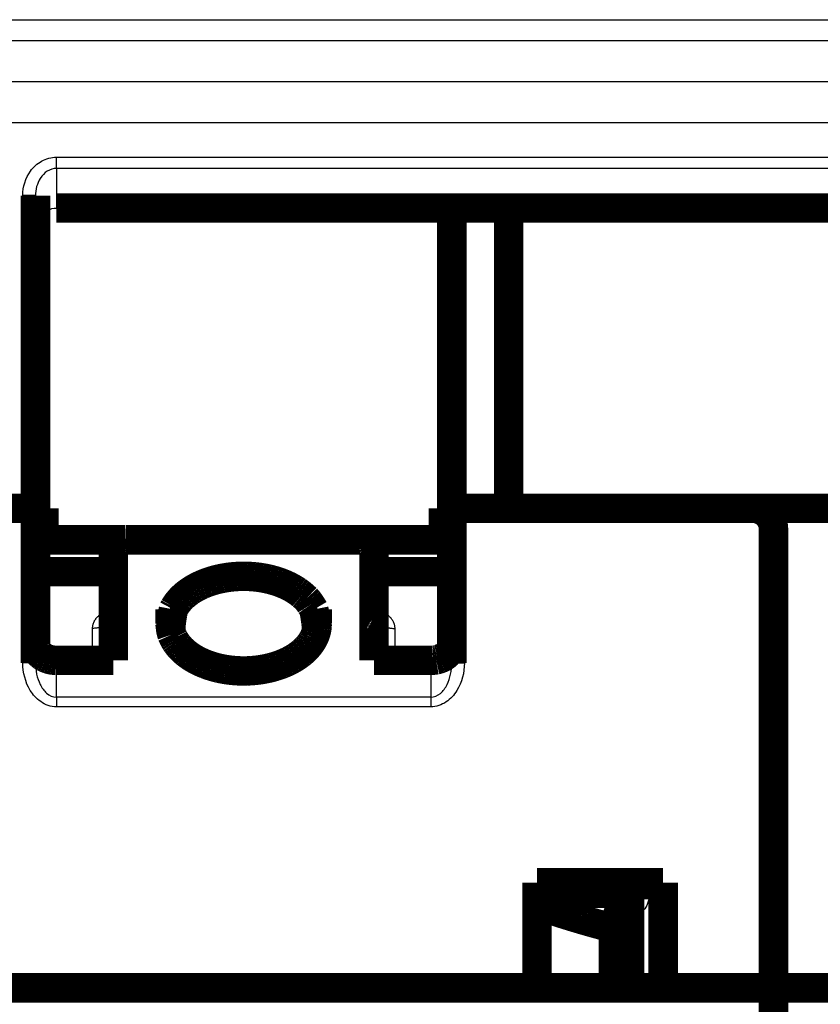
# Model space of a CAD drawing. Extents: x 8 to 208, y 7 to 282.
# Drawn here: x 127 to 146, y 211 to 234 of the extents above; entities that cross this region are included whole.
import ezdxf

# ---------------------------------------------------------------- set-up
doc = ezdxf.new("R2010")
doc.units = 0
doc.header["$MEASUREMENT"] = 0
doc.layers.add('4', color=7, linetype='CONTINUOUS')

msp = doc.modelspace()

# ---------------------------------------------------------------- linework, layer by layer
at = {"layer": '4', "color": 251, "linetype": 'CONTINUOUS'}
for p, q in [((127.58221, 230.93013), (127.58221, 231.19781)), ((127.58221, 231.19781), (147.13221, 231.19781)), ((147.13221, 230.93013), (127.58221, 230.93013)), ((127.58221, 230.93013), (127.58221, 229.98816)), ((126.7822, 222.85197), (126.7822, 230.2878))]:
    msp.add_line(p, q, dxfattribs=at)
at = {"layer": '4', "color": 253, "linetype": 'CONTINUOUS'}
for p, q in [((126.7822, 219.17658), (126.7822, 222.85197)), ((144.13221, 222.85197), (144.13221, 222.55196)), ((137.28221, 222.55196), (137.28221, 219.17658)), ((144.13221, 222.55196), (137.28221, 222.55196)), ((144.63221, 222.35197), (144.3322, 222.35197)), ((144.3322, 211.45196), (144.3322, 222.35197)), ((128.43221, 219.99427), (128.43221, 219.23632)), ((135.63221, 219.23632), (135.6322, 219.99427)), ((127.08221, 219.17658), (126.7822, 219.17658)), ((127.58221, 218.36206), (127.58221, 219.23633)), ((136.4822, 219.23633), (136.4822, 218.36206)), ((136.98221, 219.17658), (137.28221, 219.17658)), ((136.4822, 218.36206), (127.58221, 218.36206)), ((127.58221, 218.36206), (127.58221, 218.13225)), ((136.4822, 218.36206), (136.4822, 218.13225)), ((136.4822, 218.13225), (127.58221, 218.13225)), ((144.3322, 210.66913), (144.3322, 211.45196))]:
    msp.add_line(p, q, dxfattribs=at)
at = {"layer": '4', "color": 40, "linetype": 'CONTINUOUS', "const_width": 0.7}
for points in [[(127.08221, 222.85196), (127.08221, 230.27994)], [(127.58221, 229.98816), (147.13221, 229.98816)], [(136.98221, 229.98816), (136.98221, 222.85196)], [(138.33221, 229.98816), (138.33221, 222.85196)], [(126.33221, 222.85196), (126.78221, 222.85196)], [(126.78221, 222.85196), (127.08221, 222.85196)], [(127.08221, 219.17657), (127.08221, 222.85196)], [(127.08221, 222.85196), (127.28221, 222.85196)], [(127.28221, 222.10196), (127.28221, 222.85196)], [(136.78221, 222.85196), (136.78221, 222.10196)], [(136.78221, 222.85196), (136.98221, 222.85196)], [(144.13221, 222.85196), (136.98221, 222.85196)], [(136.98221, 222.85196), (136.98221, 219.17657)], [(144.13221, 222.85197), (147.63221, 222.85196)], [(144.13221, 222.85196), (144.13221, 222.85196)], [(127.08221, 222.40196), (127.28221, 222.40196)], [(144.63221, 211.45196), (144.63221, 222.35196)], [(127.28221, 222.10196), (127.08221, 222.10196)], [(129.21664, 222.10196), (127.28221, 222.10196)], [(129.21664, 222.10196), (129.21664, 222.10196)], [(129.23221, 222.10222), (134.8322, 222.10222)], [(136.78221, 222.10196), (134.83439, 222.10196)], [(136.98221, 222.10196), (136.78221, 222.10196)], [(128.93221, 219.23632), (128.93221, 221.90939)], [(135.13221, 221.90939), (135.13221, 219.23632)], [(128.93221, 221.34558), (127.08221, 221.34558)], [(136.98221, 221.34558), (135.13221, 221.34558)], [(130.28221, 220.44654), (130.28221, 220.10958)], [(130.36256, 220.44654), (130.28221, 220.44654)], [(133.7822, 220.44654), (133.70185, 220.44654)], [(133.78221, 220.10958), (133.78221, 220.44654)], [(127.58221, 219.23633), (128.93221, 219.23633)], [(135.1322, 219.23633), (136.4822, 219.23633)], [(139.00721, 213.95196), (142.00721, 213.95196)], [(139.00721, 211.45196), (139.00721, 213.95196)], [(140.82485, 213.95196), (140.82484, 213.70196)], [(141.21121, 213.95196), (141.2112, 213.70196)], [(141.46486, 213.90196), (142.00721, 213.90196)], [(141.67647, 213.90196), (141.67647, 213.65197)], [(142.00721, 213.95196), (142.00721, 211.45196)], [(139.0072, 213.70196), (140.82485, 213.70196)], [(141.08908, 213.70196), (140.82484, 212.86972)], [(140.82485, 213.70196), (141.08908, 213.70196)], [(141.08908, 213.70196), (141.21121, 213.70196)], [(141.2112, 213.70196), (141.21121, 211.45196)], [(141.23461, 213.15196), (141.21121, 213.15196)], [(140.82484, 212.86972), (140.82485, 211.45196)], [(144.33221, 211.45196), (126.33221, 211.45196)], [(144.63221, 211.45196), (144.33221, 211.45196)], [(144.63221, 210.66912), (144.63221, 211.45196)], [(148.13221, 211.45196), (144.63221, 211.45196)]]:
    msp.add_lwpolyline(points, dxfattribs=at)
at = {"layer": '4', "color": 251, "linetype": 'CONTINUOUS'}
msp.add_lwpolyline([(127.08221, 230.27994), (127.08188, 230.28032, 0.28946496), (127.08083, 230.2807, 0.054999745), (127.07903, 230.28108, 0.020571612), (127.07649, 230.28147, 0.01125433), (127.07313, 230.28186, 0.00682829), (127.06897, 230.28225, 0.004642472), (127.06396, 230.28264, 0.00331825), (127.05812, 230.28303, 0.002545842), (127.05141, 230.28341, 0.001990955), (127.04389, 230.28379, 0.00162544), (127.03552, 230.28415, 0.001341816), (127.02636, 230.28451, 0.001142433), (127.0164, 230.28485, 0.000980628), (127.00572, 230.28518, 0.000861491), (126.99433, 230.2855, 0.000759029), (126.98231, 230.2858, 0.000678344), (126.96969, 230.28608, 0.00061677), (126.95654, 230.28634, 0.000572132), (126.94289, 230.28658, 0.000514282), (126.92892, 230.2868, 0.00045259), (126.9147, 230.28699, 0.000458453), (126.9, 230.28717, 0.000497471), (126.88478, 230.28732, 0.000372024), (126.87035, 230.28745, 0.00015803), (126.8572, 230.28756, 0.000464434), (126.84051, 230.28765, 0.000739683), (126.81517, 230.28773, 0.000368498), (126.7822, 230.2878, 0.00020093)], format="xyb", dxfattribs=at)
at = {"layer": '4', "color": 40, "linetype": 'CONTINUOUS', "const_width": 0.7}
for points in [[(144.63221, 222.35196, 0.41421356), (144.13221, 222.85196)], [(128.93221, 221.90939), (128.93254, 221.91857, -0.019903082), (128.93359, 221.92789, -0.018772322), (128.93539, 221.93733, -0.018247999), (128.93793, 221.94686, -0.018661554), (128.94129, 221.95645, -0.018519754), (128.94545, 221.96604, -0.018170392), (128.95046, 221.97561, -0.01763684), (128.9563, 221.9851, -0.017209368), (128.963, 221.99448, -0.016577368), (128.97053, 222.00369, -0.015998921), (128.9789, 222.01269, -0.01530031), (128.98806, 222.02144, -0.014678605), (128.99801, 222.02989, -0.014006916), (129.00869, 222.03801, -0.013417991), (129.02008, 222.04574, -0.012770248), (129.03211, 222.05306, -0.012154696), (129.04472, 222.05992, -0.011690314), (129.05787, 222.06632, -0.011362178), (129.07152, 222.07221, -0.01064732), (129.08549, 222.07759, -0.009680131), (129.09971, 222.08242, -0.010091862), (129.11441, 222.08673, -0.01124684), (129.12963, 222.0905, -0.00860751), (129.14406, 222.09371, -0.003697665), (129.15721, 222.09633, -0.01096809), (129.1739, 222.09854, -0.017837848), (129.19924, 222.10051, -0.008991882), (129.23221, 222.10222, -0.00491981)], [(134.8322, 222.10222), (134.8465, 222.10201, -0.008232314), (134.86098, 222.10133, -0.007837888), (134.87568, 222.10018, -0.00776383), (134.89051, 222.09854, -0.00815908), (134.90542, 222.09638, -0.008414549), (134.92035, 222.09371, -0.008642068), (134.93523, 222.09049, -0.00887225), (134.95, 222.08673, -0.009204809), (134.96458, 222.08243, -0.009519672), (134.97892, 222.07759, -0.009892689), (134.99292, 222.07221, -0.010271652), (135.00654, 222.06632, -0.010704834), (135.01968, 222.05992, -0.011172086), (135.03231, 222.05306, -0.011688087), (135.04433, 222.04574, -0.012211539), (135.05572, 222.03801, -0.012711168), (135.0664, 222.0299, -0.013415285), (135.07635, 222.02144, -0.014250703), (135.08551, 222.01267, -0.014620909), (135.09388, 222.00369, -0.014401592), (135.1014, 221.99455, -0.016250624), (135.10811, 221.9851, -0.019653196), (135.11397, 221.97532, -0.016271609), (135.11896, 221.96604, -0.007284541), (135.12303, 221.9576, -0.022395279), (135.12648, 221.94686, -0.039743948), (135.12954, 221.93058, -0.021134952), (135.1322, 221.90939, -0.011753134)], [(130.36256, 220.44654), (130.38948, 220.49741, -0.017064437), (130.42057, 220.54796, -0.015815536), (130.456, 220.59821, -0.014987651), (130.49563, 220.64793, -0.014834527), (130.53965, 220.69682, -0.014375207), (130.58784, 220.74471, -0.01384872), (130.6403, 220.79134, -0.013273408), (130.69675, 220.83654, -0.012819898), (130.7572, 220.88004, -0.012300529), (130.82132, 220.92169, -0.011845623), (130.88903, 220.96124, -0.011369969), (130.95994, 220.99857, -0.010956717), (131.03392, 221.03344, -0.010543489), (131.11052, 221.0658, -0.010173489), (131.18954, 221.09542, -0.009822304), (131.27054, 221.12232, -0.009497621), (131.35324, 221.14631, -0.009208142), (131.43721, 221.16745, -0.008930543), (131.52216, 221.18559, -0.008691846), (131.60767, 221.20086, -0.00844426), (131.69341, 221.21315, -0.008269607), (131.77907, 221.22263, -0.008091596), (131.86431, 221.22923, -0.007911184), (131.94875, 221.23318, -0.007658698), (132.03221, 221.23445, -0.007721864), (132.11566, 221.23318, -0.007721938), (132.20011, 221.22923, -0.007658701), (132.28534, 221.22263, -0.007910903), (132.371, 221.21315, -0.008091671), (132.45674, 221.20086, -0.008270682), (132.54225, 221.18559, -0.008444), (132.6272, 221.16745, -0.008687893), (132.71118, 221.14631, -0.00893157), (132.79388, 221.12232, -0.009222881), (132.87488, 221.09542, -0.009493853), (132.95389, 221.0658, -0.009767966), (133.03048, 221.03346, -0.010187753), (133.10447, 220.99857, -0.0107417), (133.17544, 220.96113, -0.010903278), (133.24309, 220.92169, -0.01066079), (133.30698, 220.88044, -0.012049045), (133.36766, 220.83654, -0.014695142), (133.42502, 220.78975, -0.012092749), (133.47657, 220.74471, -0.005178071), (133.52115, 220.7031, -0.017094866), (133.56878, 220.64793, -0.031427764), (133.62964, 220.5612, -0.017157855), (133.70185, 220.44654, -0.009640639)], [(130.2958, 219.96966), (130.29711, 219.98558, -0.000956568), (130.29849, 220.00151, -0.000953851), (130.29993, 220.01744, -0.00095393), (130.30142, 220.03338, -0.000957471), (130.30299, 220.04932, -0.000959766), (130.30461, 220.06527, -0.00096175), (130.3063, 220.08121, -0.000963533), (130.30805, 220.09716, -0.000965937), (130.30986, 220.11311, -0.000968002), (130.31174, 220.12906, -0.000970533), (130.31368, 220.145, -0.000972373), (130.31568, 220.16095, -0.000974329), (130.31774, 220.17689, -0.000977153), (130.31987, 220.19283, -0.000981445), (130.32207, 220.20876, -0.000981143), (130.32432, 220.22468, -0.00097761), (130.32664, 220.2406, -0.000988466), (130.32902, 220.25652, -0.001011445), (130.33147, 220.27245, -0.000984683), (130.33397, 220.28831, -0.000921181), (130.33652, 220.30407, -0.00102015), (130.33918, 220.32007, -0.001221092), (130.34198, 220.33643, -0.000927502), (130.34465, 220.35178, -0.000315023), (130.34709, 220.36565, -0.001315879), (130.35036, 220.38343, -0.002276082), (130.3556, 220.41076, -0.001114641), (130.36256, 220.44654, -0.000590396)], [(133.70185, 220.44654), (133.70499, 220.43078, -0.001017653), (133.70808, 220.41502, -0.001018041), (133.71109, 220.39923, -0.001016362), (133.71405, 220.38343, -0.001012658), (133.71694, 220.36761, -0.001009799), (133.71977, 220.35178, -0.001007161), (133.72253, 220.33593, -0.001004659), (133.72523, 220.32007, -0.00100179), (133.72786, 220.3042, -0.000999359), (133.73044, 220.28831, -0.000996781), (133.73295, 220.27242, -0.000994193), (133.73539, 220.25652, -0.000991023), (133.73777, 220.2406, -0.000989382), (133.74009, 220.22468, -0.000988478), (133.74235, 220.20876, -0.000983824), (133.74454, 220.19283, -0.000975409), (133.74667, 220.1769, -0.000981491), (133.74873, 220.16095, -0.000998419), (133.75074, 220.14497, -0.000968469), (133.75267, 220.12906, -0.000903089), (133.75454, 220.11324, -0.000993055), (133.75636, 220.09716, -0.001178289), (133.75816, 220.08071, -0.000895424), (133.7598, 220.06527, -0.000313304), (133.76126, 220.0513, -0.001253986), (133.76299, 220.03338, -0.002148635), (133.76547, 220.00579, -0.001052081), (133.76861, 219.96966, -0.000558825)], [(135.1322, 220.31734), (135.13277, 220.31711, -0.001442816), (135.13334, 220.31688, -0.001453432), (135.13391, 220.31665, -0.001464625), (135.13447, 220.31641, -0.001475542), (135.13503, 220.31617, -0.001486892), (135.13559, 220.31593, -0.00149781), (135.13614, 220.31568, -0.001509151), (135.13669, 220.31543, -0.001520046), (135.13724, 220.31519, -0.001531536), (135.13778, 220.31493, -0.001542738), (135.13832, 220.31468, -0.001553854), (135.13886, 220.31442, -0.001564038), (135.13939, 220.31416, -0.001576581), (135.13992, 220.3139, -0.001590416), (135.14044, 220.31364, -0.001597893), (135.14096, 220.31337, -0.001599006), (135.14148, 220.3131, -0.001624239), (135.14199, 220.31283, -0.001668474), (135.1425, 220.31255, -0.001632536), (135.14301, 220.31228, -0.001534075), (135.14351, 220.312, -0.001704148), (135.14401, 220.31172, -0.002046201), (135.14453, 220.31143, -0.001565116), (135.145, 220.31115, -0.000539575), (135.14543, 220.3109, -0.00222407), (135.14598, 220.31057, -0.003874631), (135.14681, 220.31006, -0.001914907), (135.14789, 220.30938, -0.001019699)], [(133.7822, 220.10959), (133.78016, 220.05672, -0.016892565), (133.77459, 220.00478, -0.017721291), (133.76532, 219.9538, -0.017654356), (133.75269, 219.90386, -0.016762274), (133.73683, 219.85519, -0.016113142), (133.71806, 219.80781, -0.015430024), (133.69647, 219.76187, -0.014810521), (133.67238, 219.71736, -0.014051914), (133.64589, 219.67439, -0.013340615), (133.61738, 219.633, -0.012547165), (133.58699, 219.59332, -0.012013425), (133.55477, 219.55503, -0.011255908), (133.52045, 219.51779, -0.010926357), (133.48354, 219.48105, -0.010768379), (133.44339, 219.44439, -0.010343932), (133.40007, 219.40795, -0.010345619), (133.35351, 219.37203, -0.010190563), (133.30379, 219.33675, -0.01001957), (133.25074, 219.30223, -0.009769734), (133.19447, 219.26862, -0.009657468), (133.13489, 219.23613, -0.009447699), (133.07217, 219.20487, -0.009318455), (133.00624, 219.17508, -0.009118121), (132.93733, 219.14685, -0.009004602), (132.86544, 219.12042, -0.008830312), (132.79084, 219.09589, -0.008729134), (132.71359, 219.0735, -0.008581906), (132.634, 219.05331, -0.008498459), (132.55222, 219.03554, -0.008381886), (132.46858, 219.02024, -0.008317696), (132.38329, 219.0076, -0.008233348), (132.2967, 218.99762, -0.008189937), (132.2091, 218.99049, -0.008138958), (132.12082, 218.98615, -0.008117069), (132.03221, 218.98473, -0.008100015), (131.94359, 218.98615, -0.008100015), (131.85532, 218.99049, -0.008117069), (131.76771, 218.99762, -0.008138958), (131.68113, 219.0076, -0.008189937), (131.59583, 219.02024, -0.008233346), (131.51219, 219.03554, -0.008317696), (131.43041, 219.05331, -0.008381891), (131.35082, 219.0735, -0.008498458), (131.27357, 219.09589, -0.008581886), (131.19897, 219.12042, -0.008729139), (131.12708, 219.14685, -0.008830394), (131.05817, 219.17508, -0.009004583), (130.99225, 219.20487, -0.009117792), (130.92952, 219.23613, -0.009318528), (130.86994, 219.26862, -0.009449024), (130.81368, 219.30223, -0.009657172), (130.76062, 219.33675, -0.009764426), (130.71091, 219.37203, -0.010020775), (130.66435, 219.40795, -0.010211639), (130.62103, 219.44439, -0.01034074), (130.58087, 219.48105, -0.010260917), (130.54397, 219.51777, -0.010788401), (130.50964, 219.55503, -0.01124184), (130.47741, 219.59343, -0.011168647), (130.44703, 219.633, -0.01090657), (130.41855, 219.67397, -0.012884804), (130.39203, 219.71736, -0.016888415), (130.36783, 219.76352, -0.012921495), (130.34635, 219.80781, -0.003255387), (130.32803, 219.84868, -0.020408812), (130.31172, 219.90386, -0.038334635), (130.29641, 219.99209, -0.018588825), (130.28221, 220.10959, -0.009458039)], [(127.58221, 219.23633), (127.55839, 219.23675, -0.009809919), (127.53424, 219.23809, -0.009332269), (127.50976, 219.24039, -0.009228754), (127.48503, 219.24363, -0.009674824), (127.46018, 219.24792, -0.009942227), (127.4353, 219.25323, -0.01016617), (127.4105, 219.25963, -0.010378065), (127.38589, 219.26709, -0.010697087), (127.36158, 219.27564, -0.010974711), (127.33769, 219.28525, -0.01130379), (127.31435, 219.29594, -0.011613206), (127.29166, 219.30763, -0.011965206), (127.26975, 219.32034, -0.012322088), (127.24871, 219.33397, -0.012710229), (127.22867, 219.34852, -0.013066786), (127.20968, 219.36387, -0.01337623), (127.19189, 219.37998, -0.013856429), (127.1753, 219.39677, -0.01443978), (127.16003, 219.41419, -0.014507616), (127.14608, 219.43203, -0.014010256), (127.13355, 219.45019, -0.015484737), (127.12237, 219.46895, -0.018306472), (127.1126, 219.48839, -0.014810279), (127.10428, 219.50681, -0.006547013), (127.09749, 219.52359, -0.019901877), (127.09175, 219.5449, -0.034320905), (127.08664, 219.57725, -0.017918822), (127.08221, 219.61934, -0.009907867)], [(136.98221, 219.61934), (136.98166, 219.60109, -0.016707407), (136.97991, 219.5826, -0.015810825), (136.97691, 219.56384, -0.015471434), (136.97268, 219.5449, -0.015972263), (136.96708, 219.52586, -0.016059168), (136.96014, 219.50681, -0.015995836), (136.95179, 219.48781, -0.015806407), (136.94205, 219.46895, -0.015715849), (136.93088, 219.45033, -0.01545661), (136.91834, 219.43203, -0.015226842), (136.90439, 219.41415, -0.014879579), (136.88912, 219.39677, -0.01456957), (136.87253, 219.37999, -0.014193622), (136.85473, 219.36387, -0.013857718), (136.83574, 219.34852, -0.013438093), (136.81571, 219.33397, -0.013005653), (136.79468, 219.32034, -0.012711442), (136.77276, 219.30763, -0.012532108), (136.75002, 219.29594, -0.011903036), (136.72672, 219.28525, -0.010942336), (136.70302, 219.27565, -0.011524836), (136.67853, 219.26709, -0.012970697), (136.65316, 219.2596, -0.010014727), (136.62911, 219.25323, -0.004321102), (136.6072, 219.24803, -0.012864443), (136.57938, 219.24363, -0.021099974), (136.53715, 219.23972, -0.010688334), (136.4822, 219.23633, -0.005856406)], [(141.46527, 213.95196, 0.000000021), (141.46486, 213.90196)], [(140.82484, 212.86972), (140.7635, 212.88535, -0.000748125), (140.7022, 212.90116, -0.000747615), (140.64094, 212.91716, -0.000747846), (140.57973, 212.93334, -0.000748982), (140.51856, 212.94971, -0.000749792), (140.45743, 212.96627, -0.000750508), (140.39635, 212.98301, -0.00075116), (140.33532, 212.99993, -0.000751949), (140.27434, 213.01704, -0.000752698), (140.21341, 213.03434, -0.000753599), (140.15253, 213.05182, -0.000754148), (140.09171, 213.06948, -0.000754557), (140.03094, 213.08734, -0.000755805), (139.97022, 213.10537, -0.00075796), (139.90955, 213.12359, -0.000756774), (139.84895, 213.14199, -0.000752924), (139.78844, 213.16057, -0.000760197), (139.72792, 213.17935, -0.000776485), (139.66738, 213.19835, -0.000755058), (139.60714, 213.21744, -0.000705583), (139.54732, 213.2366, -0.000779726), (139.48661, 213.25627, -0.00093084), (139.42456, 213.27661, -0.000706857), (139.36634, 213.29582, -0.000241885), (139.31374, 213.31328, -0.000999039), (139.24634, 213.33611, -0.001722375), (139.14275, 213.3718, -0.000842748), (139.00721, 213.41886, -0.000446566)]]:
    msp.add_lwpolyline(points, format="xyb", dxfattribs=at)
at = {"layer": '4', "color": 253, "linetype": 'CONTINUOUS'}
for points in [[(128.93221, 220.47098), (128.90299, 220.46294, 0.007173519), (128.87414, 220.45412, 0.00719215), (128.84567, 220.44448, 0.007298825), (128.81764, 220.43407, 0.007581023), (128.79017, 220.42287, 0.007834299), (128.76332, 220.41092, 0.008064042), (128.73718, 220.39822, 0.008314632), (128.71179, 220.38482, 0.008595529), (128.68725, 220.37073, 0.008891941), (128.66361, 220.35601, 0.009192345), (128.64094, 220.34066, 0.009517194), (128.61928, 220.32475, 0.009837642), (128.59872, 220.3083, 0.010199629), (128.57924, 220.29138, 0.010554267), (128.56095, 220.27401, 0.010912226), (128.54382, 220.25626, 0.011200877), (128.52793, 220.23818, 0.01166256), (128.51325, 220.21979, 0.012198732), (128.49983, 220.20114, 0.012294248), (128.48765, 220.18238, 0.011877961), (128.47675, 220.16358, 0.01322168), (128.46706, 220.1444, 0.015774312), (128.45861, 220.12476, 0.012698889), (128.45141, 220.10627, 0.005366181), (128.44554, 220.08953, 0.017353827), (128.44055, 220.06832, 0.030199927), (128.4361, 220.03614, 0.015628851), (128.43221, 219.99427, 0.008597457)], [(128.93221, 220.37729), (128.93166, 220.35904, -0.016707235), (128.9299, 220.34055, -0.015810658), (128.92691, 220.32179, -0.01547127), (128.92268, 220.30285, -0.015972094), (128.91708, 220.28381, -0.016059003), (128.91014, 220.26476, -0.015995678), (128.90179, 220.24576, -0.01580626), (128.89205, 220.2269, -0.015715715), (128.88088, 220.20828, -0.015456491), (128.86834, 220.18998, -0.01522674), (128.85439, 220.1721, -0.014879494), (128.83912, 220.15472, -0.014569503), (128.82253, 220.13794, -0.014193573), (128.80473, 220.12182, -0.013857686), (128.78575, 220.10647, -0.013438078), (128.76571, 220.09192, -0.013005652), (128.74468, 220.07829, -0.012711456), (128.72276, 220.06558, -0.012532135), (128.70002, 220.05389, -0.011903074), (128.67673, 220.0432, -0.010942381), (128.65303, 220.0336, -0.011524893), (128.62853, 220.02504, -0.012970773), (128.60316, 220.01755, -0.010014794), (128.57912, 220.01118, -0.004321133), (128.55721, 220.00598, -0.01286454), (128.52939, 220.00158, -0.021100155), (128.48716, 219.99767, -0.010688433), (128.43221, 219.99427, -0.005856462)], [(135.6322, 219.99427), (135.6317, 220.01248, 0.014550136), (135.63017, 220.0309, 0.013910929), (135.62755, 220.04952, 0.013658608), (135.62386, 220.06832, 0.013951289), (135.619, 220.08725, 0.013951367), (135.613, 220.10627, 0.013847657), (135.60577, 220.12533, 0.01364364), (135.59735, 220.1444, 0.013504273), (135.58767, 220.16343, 0.013234951), (135.57676, 220.18238, 0.012993881), (135.56458, 220.20118, 0.012651671), (135.55117, 220.21979, 0.01234801), (135.53648, 220.23817, 0.011981841), (135.52059, 220.25626, 0.01166779), (135.50346, 220.27401, 0.011254454), (135.48517, 220.29138, 0.010849773), (135.46571, 220.3083, 0.010559555), (135.44513, 220.32475, 0.010407048), (135.42341, 220.34067, 0.009773713), (135.40081, 220.35601, 0.008879925), (135.37739, 220.37067, 0.009411532), (135.35263, 220.38482, 0.010711502), (135.32632, 220.39849, 0.007954428), (135.30109, 220.41092, 0.002964325), (135.27784, 220.42182, 0.010552994), (135.24677, 220.43407, 0.017117056), (135.19753, 220.45065, 0.00817507), (135.13221, 220.47098, 0.004299135)], [(135.14776, 220.30885), (135.14757, 220.29386, 0.020357568), (135.14857, 220.27867, 0.019339188), (135.1508, 220.26326, 0.018920067), (135.15427, 220.24771, 0.019453634), (135.15909, 220.23208, 0.019396908), (135.16526, 220.21642, 0.019096116), (135.17284, 220.20082, 0.018579192), (135.18181, 220.18533, 0.018149546), (135.19222, 220.17004, 0.01748441), (135.20402, 220.15501, 0.016859345), (135.21725, 220.14033, 0.016094198), (135.23181, 220.12605, 0.015402867), (135.24771, 220.11227, 0.014652319), (135.26486, 220.09903, 0.013988262), (135.28322, 220.08642, 0.013261046), (135.30267, 220.07447, 0.012572035), (135.32314, 220.06328, 0.012040251), (135.34454, 220.05284, 0.011653104), (135.36681, 220.04323, 0.010871763), (135.38967, 220.03446, 0.009844467), (135.41298, 220.02657, 0.010221082), (135.43713, 220.01954, 0.011340381), (135.46219, 220.01339, 0.008639645), (135.48598, 220.00816, 0.003701984), (135.50767, 220.00389, 0.010955132), (135.53532, 220.00027, 0.017698358), (135.57739, 219.99706, 0.008870283), (135.6322, 219.99427, 0.004840312)]]:
    msp.add_lwpolyline(points, format="xyb", dxfattribs=at)
msp.add_arc((144.13221, 222.35196), 0.2, 0, 90, dxfattribs=at)
at = {"layer": '4', "color": 251, "linetype": 'CONTINUOUS'}
for points in [[(120.38219, 234.46541), (137.54885, 234.46541), (154.71552, 234.46541), (171.88219, 234.46541)], [(120.38218, 233.96687), (137.54885, 233.96688), (154.71552, 233.96688), (171.88218, 233.96687)], [(154.98233, 232.98502), (145.4323, 232.98502), (135.88225, 232.98502), (126.33221, 232.98502)], [(154.98233, 232.01741), (145.4323, 232.0174), (135.88225, 232.0174), (126.33221, 232.01741)]]:
    msp.add_open_spline(points, degree=3, dxfattribs=at)
for points, knots in [([(126.7822, 230.2878), (126.78221, 230.49299), (126.88007, 230.8201), (127.21739, 231.13199), (127.45941, 231.1978), (127.58221, 231.19781)], [2, 2, 2, 2, 3.3067174, 4.0694971, 4.8512446, 4.8512446, 4.8512446, 4.8512446]), ([(127.58221, 230.93013), (127.50546, 230.93014), (127.3542, 230.88312), (127.14337, 230.66028), (127.08221, 230.42655), (127.08221, 230.27994)], [2, 2, 2, 2, 2.7817475, 3.5445272, 4.8512446, 4.8512446, 4.8512446, 4.8512446])]:
    msp.add_open_spline(points, degree=3, knots=knots, dxfattribs=at)
at = {"layer": '4', "color": 40, "linetype": 'CONTINUOUS'}
for points, knots in [([(127.08221, 229.41082), (127.08221, 229.55597), (127.17501, 229.82972), (127.43359, 229.98816), (127.58221, 229.98816)], [0, 0, 0, 0, 0.0004205687, 0.0008426473, 0.0008426473, 0.0008426473, 0.0008426473]), ([(136.98221, 222.85197), (136.98221, 222.85196), (137.0729, 222.73958), (137.22386, 222.6299), (137.28221, 222.55196)], [0, 0, 0, 0, 0.0002856783, 0.0005681389, 0.0005681389, 0.0005681389, 0.0005681389]), ([(141.67647, 213.65197), (141.67647, 213.51376), (141.56691, 213.26057), (141.35082, 213.15196), (141.23461, 213.15195)], [0, 0, 0, 0, 0.0003968387, 0.0007934624, 0.0007934624, 0.0007934624, 0.0007934624])]:
    msp.add_open_spline(points, degree=3, knots=knots, dxfattribs=at)
for points in [[(128.93221, 220.37729), (128.93458, 220.32802), (128.89968, 220.28407), (128.86938, 220.27368)], [(132.67625, 219.07648), (132.47379, 219.15019), (132.2544, 219.19147), (132.03225, 219.20359)]]:
    msp.add_open_spline(points, degree=3, dxfattribs=at)
at = {"layer": '4', "color": 253, "linetype": 'CONTINUOUS'}
for points, knots in [([(127.58221, 218.13225), (127.44851, 218.13225), (127.31642, 218.17828), (127.1064, 218.32407), (127.02359, 218.41722), (126.83903, 218.71596), (126.78221, 218.9474), (126.7822, 219.17658)], [2, 2, 2, 2, 2.8511158, 2.8511158, 3.6276096, 3.6276096, 5.0865801, 5.0865801, 5.0865801, 5.0865801]), ([(127.08221, 219.17658), (127.08221, 218.99783), (127.11772, 218.81732), (127.23307, 218.58432), (127.28483, 218.51167), (127.41609, 218.39796), (127.49865, 218.36206), (127.58221, 218.36206)], [2, 2, 2, 2, 3.4589705, 3.4589705, 4.2354643, 4.2354643, 5.0865801, 5.0865801, 5.0865801, 5.0865801]), ([(136.4822, 218.36206), (136.56343, 218.36206), (136.72032, 218.42863), (136.92673, 218.71725), (136.98221, 218.99633), (136.98221, 219.17658)], [2, 2, 2, 2, 2.8273608, 3.6138456, 5.0850427, 5.0850427, 5.0850427, 5.0850427]), ([(137.28221, 219.17658), (137.28221, 218.94548), (137.19344, 218.58766), (136.86319, 218.2176), (136.61217, 218.13225), (136.4822, 218.13225)], [2, 2, 2, 2, 3.4711971, 4.2576819, 5.0850427, 5.0850427, 5.0850427, 5.0850427])]:
    msp.add_open_spline(points, degree=3, knots=knots, dxfattribs=at)

doc.saveas('drawing.dxf')
